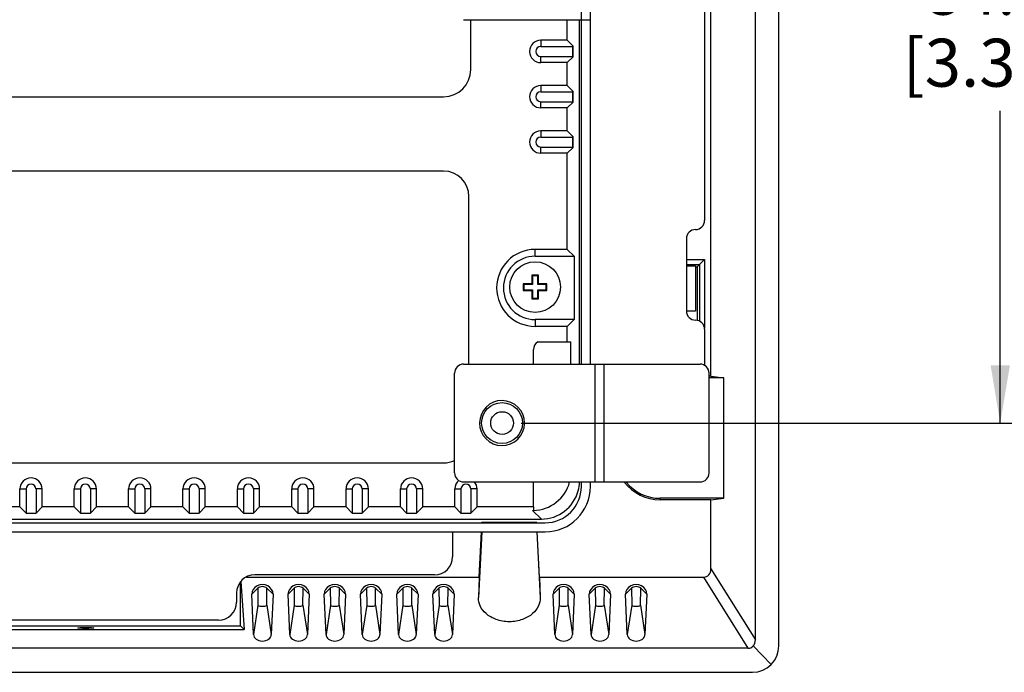
# Model space of a CAD drawing. Units: inches. Extents: x 0 to 45.3, y 0 to 29.3.
# Drawn here: x 26.8 to 31.1, y 9.9 to 12.7 of the extents above; entities that cross this region are included whole.
import ezdxf

# ---------------------------------------------------------------- set-up
doc = ezdxf.new("R2010")
doc.units = ezdxf.units.IN
doc.header["$LTSCALE"] = 2.493333
doc.header["$MEASUREMENT"] = 0
doc.layers.get('0').update_dxf_attribs({"linetype": 'CONTINUOUS'})
for name, color, linetype in [('3_ALL_AXES', 7, 'CONTINUOUS'), ('3_AXES_OTHER', 7, 'CONTINUOUS'), ('7_ALL_ROUNDS', 7, 'CONTINUOUS')]:
    doc.layers.add(name, color=color, linetype=linetype)
doc.styles.get("Standard").update_dxf_attribs({"font": 'txt', "width": 0.8})
doc.dimstyles.new('DIMSTYLE_2', dxfattribs={"dimtxt": 0.208333, "dimasz": 0.25, "dimexe": 0.125, "dimexo": 0.0625, "dimgap": 0.078125, "dimtad": 0, "dimtih": 1, "dimtoh": 1, "dimdec": 1, "dimzin": 4, "dimdsep": 46, "dimtxsty": 'STANDARD', "dimblk": '_FILLED', "dimblk1": '_FILLED', "dimblk2": '_FILLED', "dimcen": 0.09, "dimadec": 0, "dimazin": 0, "dimtp": 0.01, "dimtm": 0.01, "dimtfac": 1, "dimtdec": 1, "dimtofl": 0, "dimtmove": 0, "dimatfit": 3, "dimldrblk": '_FILLED', "dimfxl": 1, "dimtolj": 1, "dimtzin": 4, "dimarcsym": 0})

# ---------------------------------------------------------------- blocks, each defined once
blk = doc.blocks.new('_FILLED')
at = {"color": 0, "linetype": 'BYBLOCK'}
blk.add_solid([(0, 0), (-1, 0.167), (-1, -0.167)], dxfattribs=at)
blk = doc.blocks.new('*D9')
at = {"color": 2, "linetype": 'CONTINUOUS'}
for p, q in [((29.0209, 14.2701), (31.2691, 14.2701)), ((31.1024, 14.2701), (31.1024, 13.049)), ((31.1024, 10.963), (31.1024, 12.3198)), ((29.0209, 10.963), (31.2691, 10.963))]:
    blk.add_line(p, q, dxfattribs=at)
at = {"color": 2, "linetype": 'CONTINUOUS', "xscale": 0.25, "yscale": 0.25, "zscale": 0.25}
for p, rotation in [((31.1024, 14.2701), 90), ((31.1024, 10.963), 270)]:
    blk.add_blockref('_FILLED', p, dxfattribs=dict(at, rotation=rotation))
at = {"color": 2, "linetype": 'CONTINUOUS', "insert": (31.0503, 12.9448), "char_height": 0.20833, "width": 1.071429, "attachment_point": 2, "line_spacing_factor": 0.9}
blk.add_mtext('84.0\\P[3.31]', dxfattribs=at)

msp = doc.modelspace()

# ---------------------------------------------------------------- linework, layer by layer
at = {"color": 7, "linetype": 'CONTINUOUS'}
for p, q in [((29.7388, 11.6728), (29.8168, 11.6728)), ((29.7388, 11.6521), (29.796, 11.6521)), ((29.7857, 11.6417), (29.8168, 11.6728)), ((29.796, 11.6521), (29.796, 11.405)), ((29.8168, 11.6728), (29.8168, 11.3744))]:
    msp.add_line(p, q, dxfattribs=at)
at = {"layer": '3_ALL_AXES', "color": 7, "linetype": 'CONTINUOUS'}
for centre, radius in [((29.0813, 11.5535), 0.1102), ((28.9376, 10.963), 0.0886)]:
    msp.add_circle(centre, radius, dxfattribs=at)
msp.add_ellipse((27.1286, 10.0729), major_axis=(0.0348, 0), ratio=0.052408, dxfattribs=at)
at = {"layer": '3_AXES_OTHER', "color": 7, "linetype": 'CONTINUOUS'}
for p, q in [((29.8451, 11.166), (29.845, 14.134)), ((28.8018, 12.4984), (28.8018, 12.715)), ((29.2211, 12.6255), (29.2211, 12.715)), ((29.2821, 11.2189), (29.2821, 12.715)), ((29.3215, 11.2189), (29.3215, 12.715)), ((29.2211, 12.6255), (29.1059, 12.6255)), ((29.2211, 12.6255), (29.2464, 12.6002)), ((29.1059, 12.5987), (29.2448, 12.5987)), ((29.2464, 12.6002), (29.2448, 12.5987)), ((29.2448, 12.5555), (29.2448, 12.5987)), ((29.2464, 12.554), (29.2464, 12.6002)), ((29.1059, 12.5555), (29.2448, 12.5555)), ((29.2211, 12.5287), (29.2464, 12.554)), ((29.2464, 12.554), (29.2448, 12.5555)), ((29.2211, 12.5287), (29.1059, 12.5287)), ((29.2211, 12.4287), (29.2211, 12.5287)), ((29.2211, 12.4287), (29.1059, 12.4287)), ((29.2211, 12.4287), (29.2464, 12.4034)), ((26.4199, 12.3803), (28.6837, 12.3803)), ((29.1059, 12.4019), (29.2448, 12.4019)), ((29.2464, 12.4034), (29.2448, 12.4019)), ((29.2448, 12.3587), (29.2448, 12.4019)), ((29.2464, 12.3571), (29.2464, 12.4034)), ((29.1059, 12.3587), (29.2448, 12.3587)), ((29.2211, 12.3318), (29.1059, 12.3318)), ((29.2211, 12.3318), (29.2464, 12.3571)), ((29.2211, 12.2318), (29.2211, 12.3318)), ((29.2464, 12.3571), (29.2448, 12.3587)), ((29.2211, 12.2318), (29.1059, 12.2318)), ((29.1059, 12.205), (29.2448, 12.205)), ((29.2211, 12.2318), (29.2464, 12.2065)), ((29.2464, 12.2065), (29.2448, 12.205)), ((29.2448, 12.1618), (29.2448, 12.205)), ((29.2464, 12.1603), (29.2464, 12.2065)), ((29.1059, 12.1618), (29.2448, 12.1618)), ((29.2211, 12.135), (29.2464, 12.1603)), ((29.2464, 12.1603), (29.2448, 12.1618)), ((29.2211, 12.135), (29.1059, 12.135)), ((29.2211, 11.7172), (29.2211, 12.135)), ((28.6837, 12.0575), (23.8018, 12.0575)), ((28.7939, 11.2189), (28.7939, 11.9472)), ((29.2211, 11.7172), (29.0813, 11.7172)), ((29.0813, 11.6878), (29.2505, 11.6878)), ((29.2211, 11.7172), (29.2505, 11.6878)), ((29.2505, 11.6878), (29.2505, 11.4122)), ((29.7782, 11.6417), (29.7857, 11.6417)), ((29.7857, 11.6417), (29.7857, 11.4098)), ((29.0959, 11.6051), (29.0667, 11.6051)), ((29.0667, 11.6051), (29.0698, 11.602)), ((29.0667, 11.6051), (29.0667, 11.5681)), ((29.0928, 11.602), (29.0698, 11.602)), ((29.0698, 11.602), (29.0698, 11.565)), ((29.0959, 11.6051), (29.0928, 11.602)), ((29.0928, 11.565), (29.0928, 11.602)), ((29.0959, 11.5681), (29.0959, 11.6051)), ((29.0667, 11.5681), (29.0297, 11.5681)), ((29.0297, 11.5681), (29.0328, 11.565)), ((29.0297, 11.5681), (29.0297, 11.539)), ((29.0698, 11.565), (29.0328, 11.565)), ((29.0328, 11.565), (29.0328, 11.5421)), ((29.0667, 11.5681), (29.0698, 11.565)), ((29.0959, 11.5681), (29.0928, 11.565)), ((29.1298, 11.565), (29.0928, 11.565)), ((29.1329, 11.5681), (29.0959, 11.5681)), ((29.1329, 11.5681), (29.1298, 11.565)), ((29.1298, 11.5421), (29.1298, 11.565)), ((29.1329, 11.539), (29.1329, 11.5681)), ((29.0297, 11.539), (29.0328, 11.5421)), ((29.0297, 11.539), (29.0667, 11.539)), ((29.0328, 11.5421), (29.0698, 11.5421)), ((29.0667, 11.539), (29.0698, 11.5421)), ((29.0667, 11.539), (29.0667, 11.502)), ((29.0698, 11.5421), (29.0698, 11.5051)), ((29.0928, 11.5421), (29.1298, 11.5421)), ((29.0959, 11.539), (29.0928, 11.5421)), ((29.0928, 11.5051), (29.0928, 11.5421)), ((29.0959, 11.539), (29.1329, 11.539)), ((29.0959, 11.502), (29.0959, 11.539)), ((29.1329, 11.539), (29.1298, 11.5421)), ((29.0667, 11.502), (29.0698, 11.5051)), ((29.0667, 11.502), (29.0959, 11.502)), ((29.0698, 11.5051), (29.0928, 11.5051)), ((29.0959, 11.502), (29.0928, 11.5051)), ((29.2505, 11.4122), (29.0813, 11.4122)), ((29.2211, 11.3828), (29.0813, 11.3828)), ((29.2211, 11.3828), (29.2505, 11.4122)), ((29.2211, 11.3154), (29.2211, 11.3828)), ((29.0926, 11.3154), (29.2366, 11.3154)), ((29.0738, 11.2189), (29.0738, 11.2818)), ((29.8451, 11.166), (29.8372, 11.166)), ((29.9014, 11.1598), (29.8372, 11.1598)), ((29.8451, 11.166), (29.9014, 11.1598)), ((29.9014, 10.6362), (29.9014, 11.1598)), ((23.8018, 10.7898), (28.6837, 10.7898)), ((29.0738, 10.5988), (29.0738, 10.7071)), ((29.2821, 10.6874), (29.2821, 10.7071)), ((29.3215, 10.6874), (29.3215, 10.7071)), ((26.8426, 10.5988), (26.8426, 10.6766)), ((26.8694, 10.6766), (26.8694, 10.572)), ((26.9125, 10.6766), (26.9125, 10.572)), ((26.9393, 10.5988), (26.9393, 10.6766)), ((27.0788, 10.5988), (27.0788, 10.6766)), ((27.1056, 10.6766), (27.1056, 10.572)), ((27.1487, 10.6766), (27.1487, 10.572)), ((27.1755, 10.5988), (27.1755, 10.6766)), ((27.315, 10.5988), (27.315, 10.6766)), ((27.3418, 10.6766), (27.3418, 10.572)), ((27.3849, 10.6766), (27.3849, 10.572)), ((27.4117, 10.5988), (27.4117, 10.6766)), ((27.5512, 10.5988), (27.5512, 10.6766)), ((27.578, 10.6766), (27.578, 10.572)), ((27.6211, 10.6766), (27.6211, 10.572)), ((27.6479, 10.5988), (27.6479, 10.6766)), ((27.7874, 10.5988), (27.7874, 10.6766)), ((27.8143, 10.6766), (27.8143, 10.572)), ((27.8573, 10.6766), (27.8573, 10.572)), ((27.8842, 10.5988), (27.8842, 10.6766)), ((28.0237, 10.5988), (28.0237, 10.6766)), ((28.0505, 10.6766), (28.0505, 10.572)), ((28.0936, 10.6766), (28.0936, 10.572)), ((28.1204, 10.5988), (28.1204, 10.6766)), ((28.2599, 10.5988), (28.2599, 10.6766)), ((28.2867, 10.6766), (28.2867, 10.572)), ((28.3298, 10.6766), (28.3298, 10.572)), ((28.3566, 10.5988), (28.3566, 10.6766)), ((28.4961, 10.5988), (28.4961, 10.6766)), ((28.5229, 10.6766), (28.5229, 10.572)), ((28.566, 10.6766), (28.566, 10.572)), ((28.5928, 10.5988), (28.5928, 10.6766)), ((28.7323, 10.5988), (28.7323, 10.6766)), ((28.7591, 10.6766), (28.7591, 10.572)), ((28.8022, 10.6766), (28.8022, 10.572)), ((28.829, 10.5988), (28.829, 10.6766)), ((29.9014, 10.6362), (29.6243, 10.6362)), ((29.8451, 10.63), (29.6243, 10.63)), ((29.8451, 10.63), (29.9014, 10.6362)), ((26.8426, 10.5988), (26.7031, 10.5988)), ((26.8426, 10.5988), (26.8694, 10.572)), ((26.8694, 10.572), (26.9125, 10.572)), ((26.9393, 10.5988), (26.9125, 10.572)), ((27.0788, 10.5988), (26.9393, 10.5988)), ((27.0788, 10.5988), (27.1056, 10.572)), ((27.1056, 10.572), (27.1487, 10.572)), ((27.1755, 10.5988), (27.1487, 10.572)), ((27.315, 10.5988), (27.1755, 10.5988)), ((27.315, 10.5988), (27.3418, 10.572)), ((27.3418, 10.572), (27.3849, 10.572)), ((27.4117, 10.5988), (27.3849, 10.572)), ((27.5512, 10.5988), (27.4117, 10.5988)), ((27.5512, 10.5988), (27.578, 10.572)), ((27.578, 10.572), (27.6211, 10.572)), ((27.6479, 10.5988), (27.6211, 10.572)), ((27.7874, 10.5988), (27.6479, 10.5988)), ((27.7874, 10.5988), (27.8143, 10.572)), ((27.8143, 10.572), (27.8573, 10.572)), ((27.8842, 10.5988), (27.8573, 10.572)), ((28.0237, 10.5988), (27.8842, 10.5988)), ((28.0237, 10.5988), (28.0505, 10.572)), ((28.0505, 10.572), (28.0936, 10.572)), ((28.1204, 10.5988), (28.0936, 10.572)), ((28.2599, 10.5988), (28.1204, 10.5988)), ((28.2599, 10.5988), (28.2867, 10.572)), ((28.2867, 10.572), (28.3298, 10.572)), ((28.3566, 10.5988), (28.3298, 10.572)), ((28.4961, 10.5988), (28.3566, 10.5988)), ((28.4961, 10.5988), (28.5229, 10.572)), ((28.5229, 10.572), (28.566, 10.572)), ((28.5928, 10.5988), (28.566, 10.572)), ((28.7323, 10.5988), (28.5928, 10.5988)), ((28.7323, 10.5988), (28.7591, 10.572)), ((28.7591, 10.572), (28.8022, 10.572)), ((28.829, 10.5988), (28.8022, 10.572)), ((29.0738, 10.5988), (28.829, 10.5988)), ((23.3608, 10.5299), (29.1246, 10.5299)), ((28.8501, 10.5299), (28.8502, 10.5319)), ((28.8502, 10.5319), (29.088, 10.5319)), ((29.0881, 10.5299), (29.088, 10.5319)), ((23.3608, 10.4906), (29.1246, 10.4906)), ((28.8376, 10.2937), (28.848, 10.4906)), ((29.1006, 10.2937), (29.0902, 10.4906)), ((27.8018, 10.0816), (27.8018, 10.2738)), ((27.8031, 10.275), (27.8174, 10.066)), ((27.8267, 10.2937), (28.8376, 10.2937)), ((28.8376, 10.2937), (28.8349, 10.2049)), ((29.1006, 10.2937), (29.1033, 10.2049)), ((27.8762, 10.2456), (27.85, 10.2202)), ((27.8762, 10.2456), (27.877, 10.1721)), ((27.9151, 10.1721), (27.9159, 10.2456)), ((27.9159, 10.2456), (27.9425, 10.2202)), ((28.0337, 10.2456), (28.0075, 10.2202)), ((28.0337, 10.2456), (28.0344, 10.1721)), ((28.0726, 10.1721), (28.0734, 10.2456)), ((28.0734, 10.2456), (28.1, 10.2202)), ((28.1911, 10.2456), (28.165, 10.2202)), ((28.1911, 10.2456), (28.1919, 10.1721)), ((28.2301, 10.1721), (28.2309, 10.2456)), ((28.2309, 10.2456), (28.2575, 10.2202)), ((28.3486, 10.2456), (28.3224, 10.2202)), ((28.3486, 10.2456), (28.3494, 10.1721)), ((28.3876, 10.1721), (28.3884, 10.2456)), ((28.3884, 10.2456), (28.415, 10.2202)), ((28.5061, 10.2456), (28.4799, 10.2202)), ((28.5061, 10.2456), (28.5069, 10.1721)), ((28.5451, 10.1721), (28.5459, 10.2456)), ((28.5459, 10.2456), (28.5724, 10.2202)), ((28.6636, 10.2456), (28.6374, 10.2202)), ((28.6636, 10.2456), (28.6644, 10.1721)), ((28.7025, 10.1721), (28.7033, 10.2456)), ((28.7033, 10.2456), (28.7299, 10.2202)), ((29.1852, 10.2456), (29.1591, 10.2202)), ((29.1852, 10.2456), (29.186, 10.1721)), ((29.2242, 10.1721), (29.225, 10.2456)), ((29.225, 10.2456), (29.2516, 10.2202)), ((29.3427, 10.2456), (29.3165, 10.2202)), ((29.3427, 10.2456), (29.3435, 10.1721)), ((29.3817, 10.1721), (29.3825, 10.2456)), ((29.3825, 10.2456), (29.4091, 10.2202)), ((29.5002, 10.2456), (29.474, 10.2202)), ((29.5002, 10.2456), (29.501, 10.1721)), ((29.5392, 10.1721), (29.54, 10.2456)), ((29.54, 10.2456), (29.5665, 10.2202)), ((27.8579, 10.0444), (27.85, 10.2202)), ((27.9425, 10.2202), (27.9347, 10.0444)), ((28.0154, 10.0444), (28.0075, 10.2202)), ((28.1, 10.2202), (28.0921, 10.0444)), ((28.1728, 10.0444), (28.165, 10.2202)), ((28.2575, 10.2202), (28.2496, 10.0444)), ((28.3303, 10.0444), (28.3224, 10.2202)), ((28.415, 10.2202), (28.4071, 10.0444)), ((28.4878, 10.0444), (28.4799, 10.2202)), ((28.5724, 10.2202), (28.5646, 10.0444)), ((28.6453, 10.0444), (28.6374, 10.2202)), ((28.7299, 10.2202), (28.7221, 10.0444)), ((29.1669, 10.0444), (29.1591, 10.2202)), ((29.2516, 10.2202), (29.2437, 10.0444)), ((29.3244, 10.0444), (29.3165, 10.2202)), ((29.4091, 10.2202), (29.4012, 10.0444)), ((29.4819, 10.0444), (29.474, 10.2202)), ((29.5665, 10.2202), (29.5587, 10.0444)), ((27.877, 10.1721), (27.8579, 10.0444)), ((27.9151, 10.1721), (27.9347, 10.0444)), ((28.0344, 10.1721), (28.0154, 10.0444)), ((28.0726, 10.1721), (28.0921, 10.0444)), ((28.1919, 10.1721), (28.1728, 10.0444)), ((28.2301, 10.1721), (28.2496, 10.0444)), ((28.3494, 10.1721), (28.3303, 10.0444)), ((28.3876, 10.1721), (28.4071, 10.0444)), ((28.5069, 10.1721), (28.4878, 10.0444)), ((28.5451, 10.1721), (28.5646, 10.0444)), ((28.6644, 10.1721), (28.6453, 10.0444)), ((28.7025, 10.1721), (28.7221, 10.0444)), ((29.186, 10.1721), (29.1669, 10.0444)), ((29.2242, 10.1721), (29.2437, 10.0444)), ((29.3435, 10.1721), (29.3244, 10.0444)), ((29.3817, 10.1721), (29.4012, 10.0444)), ((29.501, 10.1721), (29.4819, 10.0444)), ((29.5392, 10.1721), (29.5587, 10.0444)), ((24.668, 10.066), (27.8174, 10.066)), ((24.6837, 10.0816), (27.8018, 10.0816)), ((27.8018, 10.0816), (27.8174, 10.066))]:
    msp.add_line(p, q, dxfattribs=at)
at = {"layer": '3_AXES_OTHER', "color": 9, "linetype": 'CONTINUOUS'}
for p, q in [((29.1059, 12.6255), (29.1059, 12.5987)), ((29.1059, 12.5287), (29.1059, 12.5555)), ((29.1059, 12.4287), (29.1059, 12.4019)), ((29.1059, 12.3318), (29.1059, 12.3587)), ((29.1059, 12.2318), (29.1059, 12.205)), ((29.1059, 12.135), (29.1059, 12.1618)), ((29.0813, 11.6878), (29.0813, 11.7172)), ((29.0813, 11.4122), (29.0813, 11.3828)), ((26.8426, 10.6766), (26.8694, 10.6766)), ((26.9393, 10.6766), (26.9125, 10.6766)), ((27.0788, 10.6766), (27.1056, 10.6766)), ((27.1755, 10.6766), (27.1487, 10.6766)), ((27.315, 10.6766), (27.3418, 10.6766)), ((27.4117, 10.6766), (27.3849, 10.6766)), ((27.5512, 10.6766), (27.578, 10.6766)), ((27.6479, 10.6766), (27.6211, 10.6766)), ((27.7874, 10.6766), (27.8143, 10.6766)), ((27.8842, 10.6766), (27.8573, 10.6766)), ((28.0237, 10.6766), (28.0505, 10.6766)), ((28.1204, 10.6766), (28.0936, 10.6766)), ((28.2599, 10.6766), (28.2867, 10.6766)), ((28.3566, 10.6766), (28.3298, 10.6766)), ((28.4961, 10.6766), (28.5229, 10.6766)), ((28.5928, 10.6766), (28.566, 10.6766)), ((28.7323, 10.6766), (28.7591, 10.6766)), ((28.829, 10.6766), (28.8022, 10.6766)), ((29.6243, 10.63), (29.6243, 10.6362)), ((28.8521, 10.5319), (28.852, 10.5303)), ((29.0861, 10.5319), (29.0862, 10.5303)), ((28.8499, 10.4911), (28.8349, 10.2049)), ((29.0883, 10.4911), (29.1033, 10.2049))]:
    msp.add_line(p, q, dxfattribs=at)
at = {"layer": '3_AXES_OTHER', "color": 7, "linetype": 'CONTINUOUS'}
msp.add_circle((28.9376, 10.963), 0.0492, dxfattribs=at)
for centre, radius, start, end in [((29.1059, 12.5771), 0.0484, 90, 270), ((29.1059, 12.5771), 0.0216, 90, 270), ((28.6837, 12.4984), 0.1181, 270, 360), ((29.1059, 12.3803), 0.0484, 90, 270), ((29.1059, 12.3803), 0.0216, 90, 270), ((29.1059, 12.1834), 0.0484, 90, 270), ((29.1059, 12.1834), 0.0216, 90, 270), ((28.6837, 11.9472), 0.1102, 0, 90), ((29.0813, 11.55), 0.1672, 90, 270), ((29.0813, 11.55), 0.1378, 90, 270), ((29.1133, 11.2818), 0.0394, 121.6298, 180), ((28.6837, 10.9), 0.1102, 270, 295.7092), ((26.8909, 10.6766), 0.0484, 0, 180), ((26.8909, 10.6766), 0.0215, 0, 180), ((27.1271, 10.6766), 0.0484, 0, 180), ((27.1271, 10.6766), 0.0215, 0, 180), ((27.3634, 10.6766), 0.0484, 0, 180), ((27.3634, 10.6766), 0.0215, 0, 180), ((27.5996, 10.6766), 0.0484, 0, 180), ((27.5996, 10.6766), 0.0215, 0, 180), ((27.8358, 10.6766), 0.0484, 0, 180), ((27.8358, 10.6766), 0.0215, 0, 180), ((28.072, 10.6766), 0.0484, 0, 180), ((28.072, 10.6766), 0.0215, 0, 180), ((28.3082, 10.6766), 0.0484, 0, 180), ((28.3082, 10.6766), 0.0215, 0, 180), ((28.5445, 10.6766), 0.0484, 0, 180), ((28.5445, 10.6766), 0.0215, 0, 180), ((28.7807, 10.6766), 0.0484, 129.512, 180), ((28.7807, 10.6766), 0.0215, 0, 180), ((28.7807, 10.6766), 0.0484, 0, 39.7943), ((29.6243, 10.8269), 0.1969, 217.8675, 270), ((29.6243, 10.8269), 0.1907, 219.3062, 270), ((29.1246, 10.6874), 0.1969, 270, 360), ((29.1246, 10.6874), 0.1575, 270, 360)]:
    msp.add_arc(centre, radius, start, end, dxfattribs=at)
for centre, major_axis, ratio, start_param, end_param in [((27.8963, 10.2203), (0.0463, 0), 0.882132, -0.001587, 3.14318), ((28.0537, 10.2203), (0.0463, 0), 0.882132, -0.001587, 3.14318), ((28.2112, 10.2203), (0.0463, 0), 0.882132, -0.001587, 3.14318), ((28.3687, 10.2203), (0.0463, 0), 0.882132, -0.001587, 3.14318), ((28.5262, 10.2203), (0.0463, 0), 0.882132, -0.001587, 3.14318), ((28.6837, 10.2203), (0.0463, 0), 0.882132, -0.001587, 3.14318), ((29.2053, 10.2203), (0.0463, 0), 0.882132, -0.001587, 3.14318), ((29.3628, 10.2203), (0.0463, 0), 0.882132, -0.001587, 3.14318), ((29.5203, 10.2203), (0.0463, 0), 0.882132, -0.001587, 3.14318), ((27.8963, 10.0444), (0.0384, 0), 0.739806, -3.141557, 0.000001), ((28.0537, 10.0444), (0.0384, 0), 0.739806, -3.141557, 0.000001), ((28.2112, 10.0444), (0.0384, 0), 0.739806, -3.141557, 0.000001), ((28.3687, 10.0444), (0.0384, 0), 0.739806, -3.141557, 0.000001), ((28.5262, 10.0444), (0.0384, 0), 0.739806, -3.141557, 0.000001), ((28.6837, 10.0444), (0.0384, 0), 0.739806, -3.141557, 0.000001), ((29.2053, 10.0444), (0.0384, 0), 0.739806, -3.141557, 0.000001), ((29.3628, 10.0444), (0.0384, 0), 0.739806, -3.141557, 0.000001), ((29.5203, 10.0444), (0.0384, 0), 0.739806, -3.141557, 0.000001)]:
    msp.add_ellipse(centre, major_axis=major_axis, ratio=ratio, start_param=start_param, end_param=end_param, dxfattribs=at)
for points, knots in [([(27.9159, 10.2456), (27.9137, 10.248), (27.907, 10.2514), (27.8961, 10.2531), (27.8851, 10.2514), (27.8784, 10.248), (27.8762, 10.2456)], [0, 0, 0, 0, 0.230127, 0.5, 0.769873, 1, 1, 1, 1]), ([(28.0734, 10.2456), (28.0711, 10.248), (28.0645, 10.2514), (28.0535, 10.2531), (28.0425, 10.2514), (28.0359, 10.248), (28.0337, 10.2456)], [0, 0, 0, 0, 0.230127, 0.5, 0.769873, 1, 1, 1, 1]), ([(28.2309, 10.2456), (28.2286, 10.248), (28.222, 10.2514), (28.211, 10.2531), (28.2, 10.2514), (28.1934, 10.248), (28.1911, 10.2456)], [0, 0, 0, 0, 0.230127, 0.5, 0.769873, 1, 1, 1, 1]), ([(28.3884, 10.2456), (28.3861, 10.248), (28.3795, 10.2514), (28.3685, 10.2531), (28.3575, 10.2514), (28.3509, 10.248), (28.3486, 10.2456)], [0, 0, 0, 0, 0.230127, 0.5, 0.769873, 1, 1, 1, 1]), ([(28.5459, 10.2456), (28.5436, 10.248), (28.537, 10.2514), (28.526, 10.2531), (28.515, 10.2514), (28.5084, 10.248), (28.5061, 10.2456)], [0, 0, 0, 0, 0.230127, 0.5, 0.769873, 1, 1, 1, 1]), ([(28.7033, 10.2456), (28.7011, 10.248), (28.6944, 10.2514), (28.6835, 10.2531), (28.6725, 10.2514), (28.6658, 10.248), (28.6636, 10.2456)], [0, 0, 0, 0, 0.230127, 0.5, 0.769873, 1, 1, 1, 1]), ([(29.225, 10.2456), (29.2227, 10.248), (29.2161, 10.2514), (29.2051, 10.2531), (29.1941, 10.2514), (29.1875, 10.248), (29.1852, 10.2456)], [0, 0, 0, 0, 0.230127, 0.5, 0.769873, 1, 1, 1, 1]), ([(29.3825, 10.2456), (29.3802, 10.248), (29.3736, 10.2514), (29.3626, 10.2531), (29.3516, 10.2514), (29.345, 10.248), (29.3427, 10.2456)], [0, 0, 0, 0, 0.230127, 0.5, 0.769873, 1, 1, 1, 1]), ([(29.54, 10.2456), (29.5377, 10.248), (29.5311, 10.2514), (29.5201, 10.2531), (29.5091, 10.2514), (29.5025, 10.248), (29.5002, 10.2456)], [0, 0, 0, 0, 0.230127, 0.5, 0.769873, 1, 1, 1, 1]), ([(29.1033, 10.2049), (29.1037, 10.1925), (29.0978, 10.1657), (29.0702, 10.1311), (29.0253, 10.1062), (28.9692, 10.0968), (28.9131, 10.1061), (28.8681, 10.131), (28.8404, 10.1657), (28.8345, 10.1925), (28.8349, 10.2049)], [0, 0, 0, 0, 0.098786, 0.209907, 0.343832, 0.499695, 0.65561, 0.789754, 0.901068, 1, 1, 1, 1])]:
    msp.add_open_spline(points, degree=3, knots=knots, dxfattribs=at)
for points in [[(27.877, 10.1721), (27.8824, 10.1684), (27.8961, 10.1655), (27.9097, 10.1684), (27.9151, 10.1721)], [(28.0344, 10.1721), (28.0399, 10.1684), (28.0535, 10.1655), (28.0672, 10.1684), (28.0726, 10.1721)], [(28.1919, 10.1721), (28.1974, 10.1684), (28.211, 10.1655), (28.2246, 10.1684), (28.2301, 10.1721)], [(28.3494, 10.1721), (28.3549, 10.1684), (28.3685, 10.1655), (28.3821, 10.1684), (28.3876, 10.1721)], [(28.5069, 10.1721), (28.5123, 10.1684), (28.526, 10.1655), (28.5396, 10.1684), (28.5451, 10.1721)], [(28.6644, 10.1721), (28.6698, 10.1684), (28.6835, 10.1655), (28.6971, 10.1684), (28.7025, 10.1721)], [(29.186, 10.1721), (29.1915, 10.1684), (29.2051, 10.1655), (29.2187, 10.1684), (29.2242, 10.1721)], [(29.3435, 10.1721), (29.349, 10.1684), (29.3626, 10.1655), (29.3762, 10.1684), (29.3817, 10.1721)], [(29.501, 10.1721), (29.5064, 10.1684), (29.5201, 10.1655), (29.5337, 10.1684), (29.5392, 10.1721)]]:
    msp.add_open_spline(points, degree=3, dxfattribs=at)
at = {"layer": '7_ALL_ROUNDS', "color": 7, "linetype": 'CONTINUOUS'}
for p, q in [((30.0384, 10.0212), (30.0382, 15.3693)), ((30.1404, 9.9954), (30.1404, 15.3952)), ((29.3215, 12.715), (29.3215, 14.0142)), ((29.8175, 13.6657), (29.8175, 11.8429)), ((28.7703, 12.715), (29.3215, 12.715)), ((29.2742, 11.2189), (29.2742, 12.715)), ((29.7388, 11.7642), (29.7388, 11.6461)), ((29.7388, 11.6461), (29.7782, 11.6461)), ((29.7782, 11.6461), (29.7782, 11.4492)), ((29.7782, 11.4492), (29.7388, 11.4492)), ((29.8175, 11.3705), (29.8175, 11.2128)), ((29.2366, 11.2189), (29.2366, 11.3154)), ((28.7703, 11.2189), (29.7978, 11.2189)), ((29.3805, 11.2189), (29.3805, 10.7071)), ((28.7309, 10.7465), (28.7309, 11.1795)), ((29.8372, 10.7465), (29.8372, 11.1795)), ((28.7703, 10.7071), (29.7978, 10.7071)), ((29.8451, 10.3303), (29.8451, 10.63)), ((29.0706, 10.5833), (29.0738, 10.5833)), ((29.0738, 10.5988), (29.0738, 10.5833)), ((23.3772, 10.5457), (29.1083, 10.5457)), ((28.723, 10.4906), (28.723, 10.3823)), ((28.6443, 10.3035), (27.8628, 10.3035)), ((29.1006, 10.2937), (29.8129, 10.2937)), ((27.7841, 10.2248), (27.7841, 10.1854)), ((27.7053, 10.1067), (24.7801, 10.1067)), ((30.0062, 9.9846), (22.4796, 9.9846)), ((30.107, 9.9144), (30.0285, 9.9947)), ((22.4602, 9.8803), (30.0253, 9.8803))]:
    msp.add_line(p, q, dxfattribs=at)
at = {"layer": '7_ALL_ROUNDS', "color": 9, "linetype": 'CONTINUOUS'}
for p, q in [((29.2821, 12.715), (29.2821, 14.0142)), ((29.7388, 11.6461), (29.7388, 11.4492)), ((29.3411, 11.2189), (29.3411, 10.7071)), ((29.1083, 10.5457), (29.0706, 10.5833)), ((29.8451, 10.3303), (30.0384, 10.0212)), ((29.8129, 10.2937), (30.0062, 9.9846))]:
    msp.add_line(p, q, dxfattribs=at)
at = {"layer": '7_ALL_ROUNDS', "color": 7, "linetype": 'CONTINUOUS'}
for centre, radius, start, end in [((29.7782, 11.8429), 0.0394, 270, 360), ((29.7782, 11.7642), 0.0394, 90, 180), ((29.7782, 11.4492), 0.0394, 180, 270), ((29.7782, 11.3705), 0.0394, 0, 90), ((28.7703, 11.1795), 0.0394, 90, 180), ((29.7978, 11.1795), 0.0394, 0, 90), ((28.7703, 10.7465), 0.0394, 180, 270), ((29.7978, 10.7465), 0.0394, 270, 360), ((28.6443, 10.3823), 0.0787, 270, 360), ((27.8628, 10.2248), 0.0787, 90, 180), ((27.7053, 10.1854), 0.0787, 270, 360), ((30.0253, 9.9954), 0.1151, 270, 360)]:
    msp.add_arc(centre, radius, start, end, dxfattribs=at)
at = {"layer": '7_ALL_ROUNDS', "color": 9, "linetype": 'CONTINUOUS'}
msp.add_arc((28.9376, 10.963), 0.0977, 0, 359.1362, dxfattribs=at)
at = {"layer": '7_ALL_ROUNDS', "color": 7, "linetype": 'CONTINUOUS'}
for centre, major_axis, ratio, start_param, end_param in [((29.0702, 10.7497), (0.1178, -0.1178), 0.997265, 5.518371, 6.8108), ((29.1078, 10.7121), (0.1178, -0.1178), 0.997265, 0.522524, 0.756784), ((29.1078, 10.7121), (-0.1178, 0.1178), 0.997265, -3.925621, -2.619069), ((29.8015, 10.3432), (0.0281, -0.0449), 0.743677, -0.435479, 0.871432), ((29.9932, 10.0367), (-0.032, 0.0447), 0.714806, -3.032347, -2.356172), ((29.993, 10.037), (-0.028, 0.0486), 0.701706, -3.526446, -2.895711)]:
    msp.add_ellipse(centre, major_axis=major_axis, ratio=ratio, start_param=start_param, end_param=end_param, dxfattribs=at)

# ---------------------------------------------------------------- dimensions: what is measured, and where the dimension line sits
at = {"color": 2, "linetype": 'CONTINUOUS'}
dim = msp.add_linear_dim(base=(31.1024, 14.2701), p1=(28.9584, 10.963), p2=(28.9584, 14.2701), angle=90, dimstyle='DIMSTYLE_2', dxfattribs=at)
dim.commit()
dim.dimension.update_dxf_attribs({"geometry": '*D9', "text_midpoint": (31.1024, 12.6844), "dimtype": 160})

doc.saveas('drawing.dxf')
